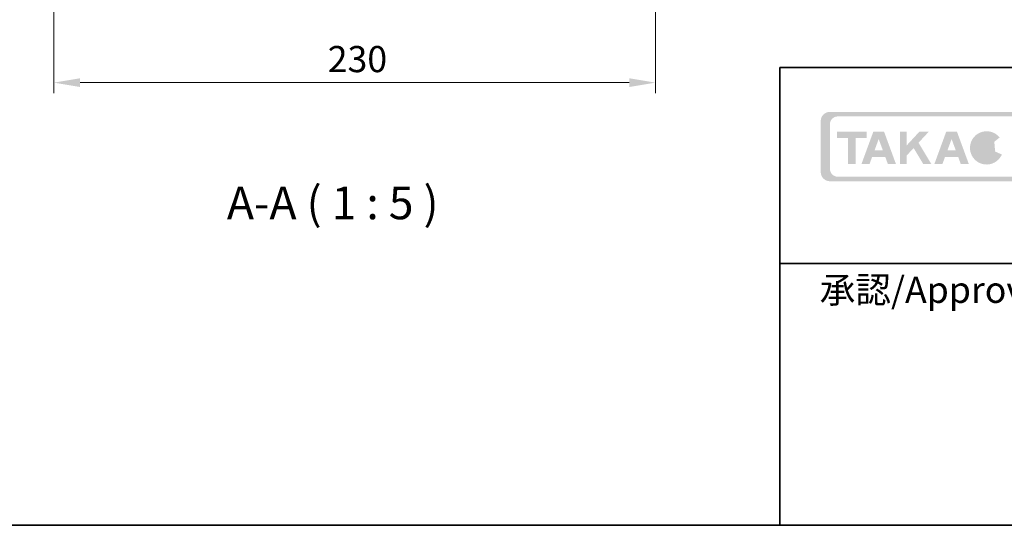
# Model space of a CAD drawing. Units: millimetres. Extents: x 58 to 7136, y 32 to 1437.
# Drawn here: x 2391 to 2768, y 32 to 225 of the extents above; entities that cross this region are included whole.
import ezdxf

# ---------------------------------------------------------------- set-up
doc = ezdxf.new("R2010")
doc.units = ezdxf.units.MM
doc.header["$LTSCALE"] = 4
doc.layers.get('Defpoints').update_dxf_attribs({"lineweight": 25})
for name, color, linetype, lineweight in [('Border (ISO)', 7, 'Continuous', 35), ('Dimension (ISO)', 7, 'Continuous', 18), ('Symbol (ISO)', 7, 'Continuous', 18), ('Title (ISO)', 7, 'Continuous', 35)]:
    doc.layers.add(name, color=color, linetype=linetype, lineweight=lineweight)
doc.layers.add('Hatch (ISO)', color=1, linetype='Continuous', lineweight=18, true_color=0xff0000)
doc.styles.add('Note Text (TK)', font='MS PGothic.ttf')
doc.styles.add('文字スタイル67', font='arial.ttf')
doc.dimstyles.new('Default - Method 1b (TK)', dxfattribs={"dimscale": 4, "dimtxt": 2.5, "dimasz": 2.5, "dimexe": 1, "dimexo": 1.5, "dimgap": 1, "dimtad": 1, "dimtoh": 1, "dimrnd": 1e-08, "dimdsep": 46, "dimtxsty": 'Note Text (TK)', "dimcen": 0.09, "dimdle": 5, "dimclrd": 100, "dimclre": 100, "dimclrt": 7, "dimadec": 1, "dimazin": 1, "dimtfac": 1, "dimtmove": 0, "dimatfit": 3, "dimfxl": 0, "dimtolj": 1, "dimlwd": -1, "dimlwe": -1, "dimarcsym": 0})

# ---------------------------------------------------------------- blocks, each defined once
blk = doc.blocks.new('図面枠 tk図枠')
at = {"layer": 'Border (ISO)'}
blk.add_line((14.5, 8), (405.5, 8), dxfattribs=at)
blk = doc.blocks.new('表題欄 tk表題欄')
at = {"layer": 'Hatch (ISO)'}
h = blk.add_hatch(color=256, dxfattribs=at)
edge = h.paths.add_edge_path(flags=0)
edge.add_arc((95.575, 236.299), 0.596, 270, 360)
edge.add_line((96.171, 236.299), (96.171, 239.711))
edge.add_arc((95.575, 239.711), 0.596, 0, 90)
edge.add_line((95.575, 240.307), (79.137, 240.307))
edge.add_arc((79.137, 239.711), 0.596, 90, 180)
edge.add_line((78.541, 239.711), (78.541, 236.299))
edge.add_arc((79.137, 236.299), 0.596, 180, 270)
edge.add_line((79.137, 235.703), (95.575, 235.703))
edge = h.paths.add_edge_path()
edge.add_line((77.839, 239.956), (77.839, 236.054))
edge.add_arc((78.541, 236.054), 0.702, 180, 270)
edge.add_line((78.541, 235.352), (96.171, 235.352))
edge.add_arc((96.171, 236.054), 0.702, 270, 360)
edge.add_line((96.873, 236.054), (96.873, 239.956))
edge.add_arc((96.171, 239.956), 0.702, 0, 90)
edge.add_line((96.171, 240.658), (78.541, 240.658))
edge.add_arc((78.541, 239.956), 0.702, 90, 180)
for points in [[(79.072, 239.148), (79.072, 238.658), (79.921, 238.658), (79.921, 236.658), (80.508, 236.658), (80.508, 238.658), (81.357, 238.658), (81.357, 239.148)], [(85.684, 236.658), (84.943, 237.892), (84.418, 237.325), (84.418, 236.658), (83.896, 236.658), (83.896, 239.148), (84.418, 239.148), (84.418, 238.099), (85.389, 239.148), (86.107, 239.148), (85.319, 238.297), (86.303, 236.658)]]:
    blk.add_hatch(color=256, dxfattribs=at).paths.add_polyline_path(points)
h = blk.add_hatch(color=256, dxfattribs=at)
h.paths.add_polyline_path([(82.59, 237.711), (81.952, 237.711), (82.271, 238.579)], flags=0)
h.paths.add_polyline_path([(82.779, 237.197), (81.764, 237.197), (81.566, 236.658), (80.949, 236.658), (81.863, 239.148), (82.679, 239.148), (83.594, 236.658), (82.977, 236.658)])
h = blk.add_hatch(color=256, dxfattribs=at)
h.paths.add_polyline_path([(87.527, 237.711), (88.165, 237.711), (87.846, 238.579)], flags=0)
h.paths.add_polyline_path([(87.14, 236.658), (87.338, 237.197), (88.354, 237.197), (88.551, 236.658), (89.168, 236.658), (88.254, 239.148), (87.438, 239.148), (86.524, 236.658)])
h = blk.add_hatch(color=256, dxfattribs=at)
edge = h.paths.add_edge_path()
edge.add_arc((90.523, 237.903), 1.273, 38.55054, 336.58202)
edge.add_line((91.691, 237.397), (91.173, 237.622))
edge.add_ellipse((90.523, 237.903), major_axis=(0, -0.8), ratio=0.867347, start_angle=124.65102, end_angle=429.41092, ccw=False)
edge.add_line((91.094, 238.358), (91.519, 238.696))
at = {"layer": 'Title (ISO)'}
for p, q in [((74.709, 244.053), (255.709, 244.053)), ((74.709, 209.053), (74.709, 244.053)), ((74.709, 229.053), (230.709, 229.053)), ((255.709, 209.053), (74.709, 209.053))]:
    blk.add_line(p, q, dxfattribs=at)
at = {"layer": 'Title (ISO)', "color": 1, "true_color": 0xff0000, "insert": (87.209, 227.053), "char_height": 2, "attachment_point": 5, "line_spacing_factor": 1.5, "style": 'Note Text (TK)'}
blk.add_mtext('\\fＭＳ Ｐゴシック|b0|i0;\\H2.0000;承認/Approved', dxfattribs=at)
at = {"layer": 'Title (ISO)', "color": 7}
for tag, p, height, style in [('<品名>_001', (157.524, 235.646), 2.5, 'Note Text (TK)'), ('<Title>_001', (157.57, 230.552), 2, '文字スタイル67'), ('<尺度>_001', (240.347, 222.303), 2.5, 'Note Text (TK)'), ('<総ページ数>_001', (246.8, 213.303), 2.5, 'Note Text (TK)'), ('<ページ_No.>_001', (237.949, 213.303), 2.5, 'Note Text (TK)'), ('作成日_001', (175.618, 211.281), 2.5, 'Note Text (TK)')]:
    blk.add_attdef(tag, p, '', height=height, dxfattribs=dict(at, style=style))
blk = doc.blocks.new('*D36')
at = {"layer": 'Defpoints', "color": 0, "transparency": 16777216}
for p in [(2404.43, 304.98), (2634.43, 304.98), (2404.43, 201.19)]:
    blk.add_point(p, dxfattribs=at)
at = {"layer": 'Dimension (ISO)', "color": 100, "transparency": 16777216}
for p, q in [((2404.43, 298.98), (2404.43, 197.19)), ((2634.43, 298.98), (2634.43, 197.19)), ((2624.43, 201.19), (2414.43, 201.19))]:
    blk.add_line(p, q, dxfattribs=at)
for points in [[(2414.43, 202.85), (2414.43, 199.52), (2404.43, 201.19)], [(2624.43, 202.85), (2624.43, 199.52), (2634.43, 201.19)]]:
    blk.add_solid(points, dxfattribs=at)
at = {"layer": 'Dimension (ISO)', "color": 7, "transparency": 16777216, "insert": (2509.14, 210.19), "char_height": 10, "attachment_point": 4, "style": 'Note Text (TK)'}
blk.add_mtext('\\A1;230', dxfattribs=at)

msp = doc.modelspace()

# ---------------------------------------------------------------- block references
at = {"xscale": 5, "yscale": 5, "zscale": 5}
for name, p in [('図面枠 tk図枠', (1559.5, -8)), ('表題欄 tk表題欄', (2308.4559, -1013.2637))]:
    msp.add_blockref(name, p, dxfattribs=at)

# ---------------------------------------------------------------- texts
at = {"layer": 'Symbol (ISO)', "color": 7, "insert": (2470.5807, 145.0652), "char_height": 12.5, "attachment_point": 7, "style": 'Note Text (TK)'}
msp.add_mtext('A-A ( 1 : 5 )', dxfattribs=at)

# ---------------------------------------------------------------- dimensions: what is measured, and where the dimension line sits
at = {"layer": 'Dimension (ISO)', "color": 100, "true_color": 0x00ff3f}
dim = msp.add_linear_dim(base=(2404.427, 201.1879), p1=(2634.427, 304.9792), p2=(2404.427, 304.9792), angle=180, dimstyle='Default - Method 1b (TK)', override={"dimgap": 1, "dimtoh": 0, "dimdec": 2, "dimtol": 0, "dimlim": 0, "dimtp": 0, "dimtm": 0, "dimtdec": 2, "dimtofl": 0, "dimatfit": 1}, dxfattribs=at)
dim.commit()
dim.dimension.update_dxf_attribs({"geometry": '*D36', "text_midpoint": (2519.427, 201.1879), "dimtype": 160})

doc.saveas('drawing.dxf')
